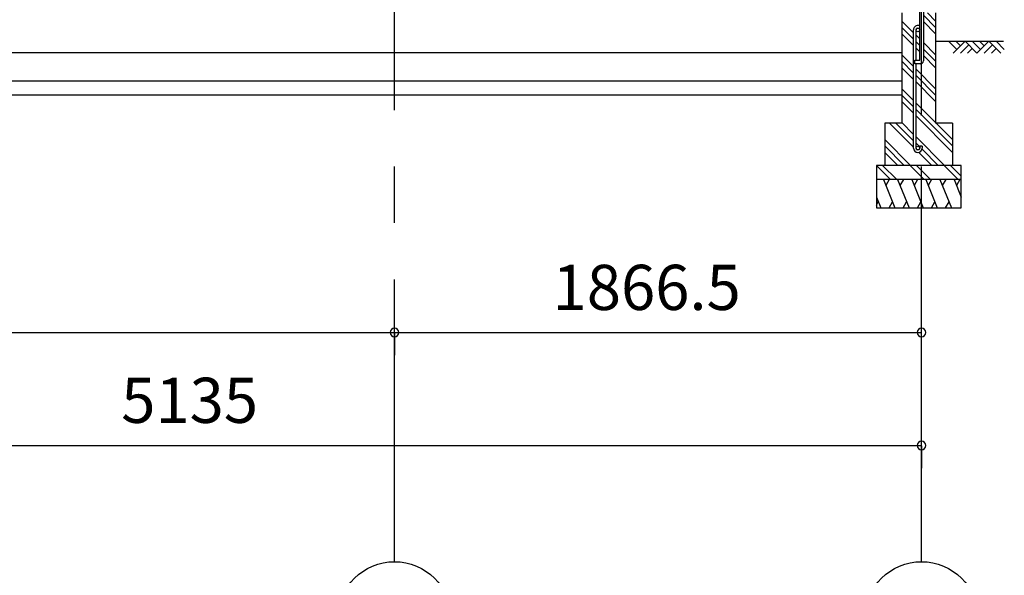
# Model space of a CAD drawing. Extents: x 868 to 32764, y 310 to 22484.
# Drawn here: x 15452 to 18939, y 3962 to 5930 of the extents above; entities that cross this region are included whole.
import ezdxf

# ---------------------------------------------------------------- set-up
doc = ezdxf.new("R2010")
doc.units = 0
doc.header["$LTSCALE"] = 80
doc.linetypes.add('CENTER2', pattern=[20, 12.5, -2.5, 2.5, -2.5])
doc.linetypes.add('DOT', pattern=[2.5, 0.625, -1.875])
doc.layers.get('0').update_dxf_attribs({"linetype": 'CONTINUOUS'})
for name, color, linetype in [('2-0', 7, 'CONTINUOUS'), ('ADD_LINE', 7, 'CONTINUOUS'), ('SUNPOU', 4, 'CONTINUOUS')]:
    doc.layers.add(name, color=color, linetype=linetype)
doc.styles.get("Standard").update_dxf_attribs({"font": 'txt', "bigfont": 'BIGFONT'})

msp = doc.modelspace()

# ---------------------------------------------------------------- linework, layer by layer
at = {"color": 0, "linetype": 'BYBLOCK'}
for centre, start, end in [((16778.9, 4821.9), 0, 180), ((16778.9, 4821.9), 0, 180), ((16778.9, 4821.9), 180, 0), ((16778.9, 4821.9), 180, 0), ((18645.4, 4821.9), 0, 180), ((18645.4, 4821.9), 180, 0), ((18645.4, 4421.9), 0, 180), ((18645.4, 4421.9), 180, 0)]:
    msp.add_arc(centre, 15, start, end, dxfattribs=at)
at = {"layer": '2-0', "color": 6, "linetype": 'CENTER2'}
for p, q in [((16778.9, 4010.1), (16778.9, 8563.5)), ((18645.4, 4390.3), (18645.4, 8563.5))]:
    msp.add_line(p, q, dxfattribs=at)
at = {"layer": '2-0', "color": 7, "linetype": 'CENTER2'}
msp.add_line((18645.4, 4010.1), (18645.4, 8563.5), dxfattribs=at)
at = {"layer": '2-0', "color": 3, "linetype": 'CONTINUOUS'}
for p, q in [((18638.9, 5787), (18638.9, 5984)), ((18651.9, 5984), (18651.9, 5784)), ((18575.4, 5954), (18575.4, 5564)), ((18695.4, 5954), (18695.4, 5564)), ((18616.9, 5475.3), (18616.9, 5894.3)), ((18625.9, 5787), (18625.9, 5894.3)), ((13580.4, 5814), (18575.4, 5814)), ((18621.9, 5787), (18638.9, 5787)), ((18621.9, 5774), (18621.9, 5787)), ((18641.9, 5774), (18621.9, 5774)), ((18625.9, 5475.3), (18625.9, 5774)), ((13580.4, 5714), (18575.4, 5714)), ((13580.4, 5664), (18575.4, 5664)), ((18515.4, 5564), (18515.4, 5414)), ((18575.4, 5564), (18515.4, 5564)), ((18755.4, 5564), (18695.4, 5564)), ((18755.4, 5564), (18755.4, 5414)), ((18638.9, 5481.8), (18638.9, 5475.3)), ((18647.9, 5481.8), (18638.9, 5481.8)), ((18647.9, 5481.8), (18647.9, 5475.3)), ((18485.4, 5414), (18485.4, 5264)), ((18785.4, 5414), (18485.4, 5414)), ((18785.4, 5264), (18785.4, 5414)), ((18785.4, 5364), (18485.4, 5364)), ((18485.4, 5264), (18785.4, 5264))]:
    msp.add_line(p, q, dxfattribs=at)
at = {"layer": '2-0', "color": 6, "linetype": 'CONTINUOUS'}
for p, q in [((18695.4, 5902.9), (18651.9, 5946.4)), ((18695.4, 5925.5), (18666.9, 5954)), ((18616.9, 5884), (18575.4, 5925.5)), ((18616.9, 5861.4), (18575.4, 5902.9)), ((18695.4, 5880.3), (18651.9, 5923.8)), ((18616.9, 5838.8), (18575.4, 5880.3)), ((18638.9, 5862), (18625.9, 5875)), ((18638.9, 5839.4), (18625.9, 5852.4)), ((18638.9, 5816.8), (18625.9, 5829.8)), ((18695.4, 5805.5), (18651.9, 5849)), ((18695.4, 5782.9), (18651.9, 5826.4)), ((18695.4, 5854), (18935.6, 5854)), ((18770.5, 5824.8), (18741.2, 5854)), ((18799.8, 5854), (18757.8, 5812)), ((18783.2, 5837.5), (18766.7, 5854)), ((18812.5, 5841.3), (18783.2, 5812)), ((18841.8, 5812), (18799.8, 5854)), ((18825.2, 5828.6), (18808.7, 5812)), ((18854.5, 5824.8), (18825.2, 5854)), ((18883.8, 5854), (18841.8, 5812)), ((18867.3, 5837.5), (18850.7, 5854)), ((18896.5, 5841.3), (18867.3, 5812)), ((18925.8, 5812), (18883.8, 5854)), ((18909.3, 5828.6), (18892.7, 5812)), ((18938.5, 5824.8), (18909.3, 5854)), ((18616.9, 5764), (18575.4, 5805.5)), ((18695.4, 5760.3), (18651.9, 5803.8)), ((18616.9, 5741.4), (18575.4, 5782.9)), ((18616.9, 5718.8), (18575.4, 5760.3)), ((18695.4, 5685.5), (18625.9, 5755)), ((18695.4, 5662.9), (18625.9, 5732.4)), ((18616.9, 5644), (18575.4, 5685.5)), ((18695.4, 5640.3), (18625.9, 5709.8)), ((18616.9, 5621.4), (18575.4, 5662.9)), ((18616.9, 5598.8), (18575.4, 5640.3)), ((18755.4, 5505.5), (18625.9, 5635)), ((18755.4, 5482.9), (18625.9, 5612.4)), ((18755.4, 5460.3), (18625.9, 5589.8)), ((18616.9, 5478.8), (18531.7, 5564)), ((18616.9, 5501.4), (18554.3, 5564)), ((18616.9, 5524), (18575.4, 5565.5)), ((18726.9, 5414), (18625.9, 5515.1)), ((18606.9, 5414), (18515.4, 5505.5)), ((18584.3, 5414), (18515.4, 5482.9)), ((18638.9, 5479.4), (18625.9, 5492.4)), ((18561.7, 5414), (18515.4, 5460.3)), ((18681.7, 5414), (18635.6, 5460.1)), ((18704.3, 5414), (18647.3, 5471)), ((18535.1, 5364), (18485.4, 5413.7)), ((18557.7, 5364), (18507.7, 5414)), ((18655.1, 5364), (18605.1, 5414)), ((18677.7, 5364), (18627.7, 5414)), ((18775.1, 5364), (18725.1, 5414)), ((18785.4, 5376.3), (18747.7, 5414))]:
    msp.add_line(p, q, dxfattribs=at)
at = {"layer": '2-0', "color": 2, "linetype": 'CONTINUOUS'}
for p, q in [((18510.7, 5364), (18551.1, 5264)), ((18531, 5364), (18519.1, 5343.3)), ((18560.7, 5364), (18601.1, 5264)), ((18581, 5364), (18569.1, 5343.3)), ((18610.7, 5364), (18651.1, 5264)), ((18631, 5364), (18619.1, 5343.3)), ((18660.7, 5364), (18701.1, 5264)), ((18681, 5364), (18669.1, 5343.3)), ((18710.7, 5364), (18751.1, 5264)), ((18731, 5364), (18719, 5343.3)), ((18760.4, 5364), (18785.4, 5302.1)), ((18780.8, 5364), (18768.8, 5343.3)), ((18485.4, 5302.1), (18500.8, 5264)), ((18485.4, 5272.6), (18492.4, 5284.8)), ((18530.8, 5264), (18542.7, 5284.8)), ((18580.7, 5264), (18592.7, 5284.8)), ((18630.8, 5264), (18642.7, 5284.8)), ((18680.8, 5264), (18692.7, 5284.8)), ((18730.7, 5264), (18742.7, 5284.8))]:
    msp.add_line(p, q, dxfattribs=at)
at = {"layer": '2-0', "color": 3, "linetype": 'CONTINUOUS'}
for centre in [(18632.4, 5894.3), (18632.4, 5475.3)]:
    msp.add_circle(centre, 6.5, dxfattribs=at)
at = {"layer": '2-0', "color": 4, "linetype": 'CONTINUOUS'}
for centre in [(16778.9, 3810.1), (18645.4, 3810.1)]:
    msp.add_circle(centre, 200, dxfattribs=at)
at = {"layer": '2-0', "color": 3, "linetype": 'CONTINUOUS'}
for centre, radius, start, end in [((18632.4, 5894.3), 15.5, 90, 180.0412), ((18632.4, 5894.3), 6.5, 90, 179.8853), ((18632.4, 5894.3), 15.5, 65.2061, 90), ((18632.4, 5894.3), 6.5, 0, 90), ((18641.9, 5784), 10, 270, 0), ((18632.4, 5475.3), 15.5, 180, 270), ((18632.4, 5475.3), 6.5, 180, 270), ((18632.4, 5475.3), 6.5, 270, 0), ((18632.4, 5475.3), 15.5, 270, 0)]:
    msp.add_arc(centre, radius, start, end, dxfattribs=at)
at = {"layer": 'ADD_LINE', "color": 3, "linetype": 'DOT'}
msp.add_line((18645.4, 4010.1), (18645.4, 4390.3), dxfattribs=at)
at = {"layer": 'SUNPOU', "color": 4, "linetype": 'CONTINUOUS'}
for p, q in [((13510.4, 4821.9), (16778.9, 4821.9)), ((16778.9, 4821.9), (18645.4, 4821.9)), ((16778.9, 4820.4), (16778.9, 4741.9)), ((13510.4, 4421.9), (18645.4, 4421.9)), ((18645.4, 4420.4), (18645.4, 4341.9))]:
    msp.add_line(p, q, dxfattribs=at)

# ---------------------------------------------------------------- texts
at = {"color": 7, "linetype": 'CONTINUOUS'}
for s, p in [('1866.5', (17338.9, 4901.9)), ('5135', (15811.3, 4501.9))]:
    msp.add_text(s, height=160, dxfattribs=at).set_placement(p)

doc.saveas('drawing.dxf')
